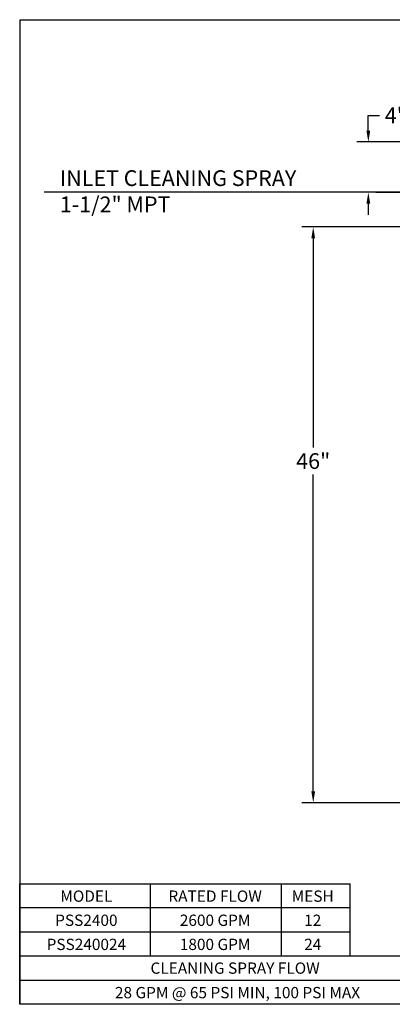
# Model space of a CAD drawing. Extents: x -109.7 to -22.1, y -16.9 to 61.3.
# Drawn here: x -109.7 to -80.1, y -16.9 to 61.3 of the extents above; entities that cross this region are included whole.
import ezdxf
from ezdxf.enums import TextEntityAlignment as Align

# ---------------------------------------------------------------- set-up
doc = ezdxf.new("R2010")
doc.units = 0
doc.header["$LTSCALE"] = 2
doc.header["$MEASUREMENT"] = 0
doc.layers.get('0').update_dxf_attribs({"color": 5})
doc.layers.add('BORDER', color=6, linetype='Continuous')
doc.layers.add('DIM', color=1, linetype='Continuous')

msp = doc.modelspace()

# ---------------------------------------------------------------- linework, layer by layer
at = {"color": 6}
for p, q in [((-109.658, 61.342), (-22.126, 61.342)), ((-109.658, -16.893), (-109.658, 61.342)), ((-22.126, -16.893), (-109.695, -16.893))]:
    msp.add_line(p, q, dxfattribs=at)
at = {"layer": 'DIM'}
for p, q in [((-82.021, 52.525), (-82.021, 53.74)), ((-82.021, 53.74), (-81.121, 53.74)), ((-74.64, 51.625), (-82.921, 51.625)), ((-81.676, 47.625), (-107.742, 47.625)), ((-75.703, 47.625), (-82.921, 47.625)), ((-82.021, 46.725), (-82.021, 45.825)), ((-62.89, 44.875), (-87.296, 44.875)), ((-86.396, 43.975), (-86.396, 27.348)), ((-86.396, 0.025), (-86.396, 25.198)), ((-62.89, -0.875), (-87.296, -0.875))]:
    msp.add_line(p, q, dxfattribs=at)
at = {"layer": 'DIM', "color": 0}
for p, q in [((-109.675, -9.227), (-109.675, -7.311)), ((-109.658, -7.311), (-83.462, -7.311)), ((-109.658, -13.06), (-109.658, -7.311)), ((-99.328, -7.311), (-99.328, -13.06)), ((-88.91, -13.06), (-88.91, -7.311)), ((-83.462, -13.06), (-83.462, -7.311)), ((-109.675, -11.143), (-109.675, -9.227)), ((-83.462, -9.227), (-109.658, -9.227)), ((-109.675, -13.06), (-109.675, -11.143)), ((-109.658, -11.143), (-83.462, -11.143)), ((-73.971, -13.06), (-109.675, -13.06)), ((-109.675, -14.976), (-109.675, -13.06)), ((-109.675, -14.976), (-73.971, -14.976)), ((-109.675, -16.893), (-109.675, -14.976)), ((-73.971, -16.893), (-109.675, -16.893))]:
    msp.add_line(p, q, dxfattribs=at)
at = {"layer": 'DIM', "const_width": 0.125}
msp.add_lwpolyline([(-76.64, 47.625), (-81.436, 47.625)], dxfattribs=at)
at = {"layer": 'DIM'}
for points in [[(-82.171, 52.525), (-81.871, 52.525), (-82.021, 51.625)], [(-82.171, 46.725), (-81.871, 46.725), (-82.021, 47.625)], [(-86.546, 43.975), (-86.246, 43.975), (-86.396, 44.875)], [(-86.546, 0.025), (-86.246, 0.025), (-86.396, -0.875)]]:
    msp.add_solid(points, dxfattribs=at)

# ---------------------------------------------------------------- texts
at = {"layer": 'BORDER', "color": 7}
for s, height, p in [('MODEL', 0.8974, (-104.404, -8.747)), ('RATED FLOW', 0.8974, (-94.183, -8.747)), ('MESH', 0.8974, (-86.434, -8.747)), ('PSS2400', 0.8974, (-104.404, -10.664)), ('2600 GPM', 0.8974, (-94.183, -10.664)), ('12', 0.8974, (-86.434, -10.664)), ('PSS240024', 0.8974, (-104.404, -12.58)), ('1800 GPM', 0.8974, (-94.183, -12.58)), ('24', 0.8974, (-86.434, -12.58)), ('CLEANING SPRAY FLOW', 0.89738, (-92.597, -14.465)), ('28 GPM @ 65 PSI MIN, 100 PSI MAX', 0.89738, (-92.405, -16.413))]:
    msp.add_text(s, height=height, dxfattribs=at).set_placement(p, align=Align.CENTER)
at = {"layer": 'DIM'}
for s, p in [('INLET CLEANING SPRAY', (-106.505, 48.127)), ('1-1/2" MPT ', (-106.505, 46.044))]:
    msp.add_text(s, height=1.25, dxfattribs=at).set_placement(p)
at = {"layer": 'DIM', "char_height": 1.25, "attachment_point": 5}
for s, insert in [('\\A1;4"', (-79.838, 53.74)), ('\\A1;46"', (-86.396, 26.273))]:
    msp.add_mtext(s, dxfattribs=dict(at, insert=insert))

doc.saveas('drawing.dxf')
